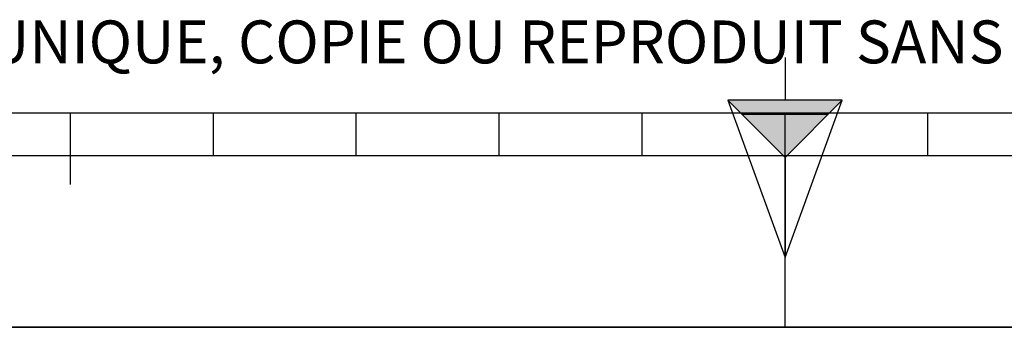
# Model space of a CAD drawing. Units: millimetres. Extents: x 0 to 594, y 0 to 420.
# Drawn here: x 243 to 312, y 0 to 22 of the extents above; entities that cross this region are included whole.
import ezdxf

# ---------------------------------------------------------------- set-up
doc = ezdxf.new("R2010")
doc.units = ezdxf.units.MM
doc.header["$LTSCALE"] = 32.67
doc.layers.get('0').update_dxf_attribs({"linetype": 'CONTINUOUS'})
doc.styles.add('TEXTSTYLE_2', font='txt', dxfattribs={"width": 0.8})

# ---------------------------------------------------------------- blocks, each defined once
blk = doc.blocks.new('MARGEA2_BL0', base_point=(296.99996, 210.000076))
at = {"color": 7, "linetype": 'CONTINUOUS'}
for p, q in [((15.000002, 15.000076), (584.000002, 15.000076)), ((247.000002, 10.000076), (247.000002, 15.000076)), ((257.000002, 12.000076), (257.000002, 15.000076)), ((267.000002, 12.000076), (267.000002, 15.000076)), ((277.000002, 12.000076), (277.000002, 15.000076)), ((287.000002, 12.000076), (287.000002, 15.000076)), ((297.000002, 15.000076), (297.000002, 0.000076)), ((307.000002, 12.000076), (307.000002, 15.000076)), ((397.000002, 12.000076), (197.000002, 12.000076)), ((594.000002, 0.000076), (-0.000082, 0.000078)), ((594.000002, 0.000076), (0.000002, 0.000076))]:
    blk.add_line(p, q, dxfattribs=at)
blk = doc.blocks.new('REPERE_ORIENTATION_BL1', base_point=(297.005, 11.884))
at = {"color": 7, "linetype": 'CONTINUOUS'}
for p, q in [((297.005, 18.884), (297.005, 15.884)), ((297.005, 11.884), (293.005, 15.884)), ((301.005, 15.884), (293.005, 15.884)), ((293.005, 15.884), (297.005, 4.884)), ((297.005, 11.884), (301.005, 15.884)), ((297.005, 4.884), (301.005, 15.884)), ((300.005, 14.884), (294.005, 14.884)), ((297.005, 11.884), (297.005, 4.884))]:
    blk.add_line(p, q, dxfattribs=at)
blk.add_solid([(293.005, 15.884), (297.005, 11.884), (301.005, 15.884)], dxfattribs=at)

msp = doc.modelspace()

# ---------------------------------------------------------------- linework, layer by layer
at = {"color": 7, "linetype": 'CONTINUOUS'}
msp.add_line((0, 0), (594, 0), dxfattribs=at)

# ---------------------------------------------------------------- block references
at = {"color": 2, "linetype": 'CONTINUOUS'}
for name, p in [('MARGEA2_BL0', (296.99996, 210.000076)), ('REPERE_ORIENTATION_BL1', (297.004751, 11.88419))]:
    msp.add_blockref(name, p, dxfattribs=at)

# ---------------------------------------------------------------- texts
at = {"color": 5, "linetype": 'CONTINUOUS', "insert": (24.193315, 21.464481), "char_height": 3, "width": 374.4, "attachment_point": 1, "line_spacing_factor": 0.9, "style": 'TEXTSTYLE_2'}
msp.add_mtext('CE DESSIN, PROPRIETE EXCLUSIVE DE NOTRE SOCIETE EST STRICTEMENT CONFIDENTIEL. IL NE PEUT ETRE COMMUNIQUE, COPIE OU REPRODUIT SANS NOTRE AUTORISATION ECRITE.', dxfattribs=at)

doc.saveas('drawing.dxf')
